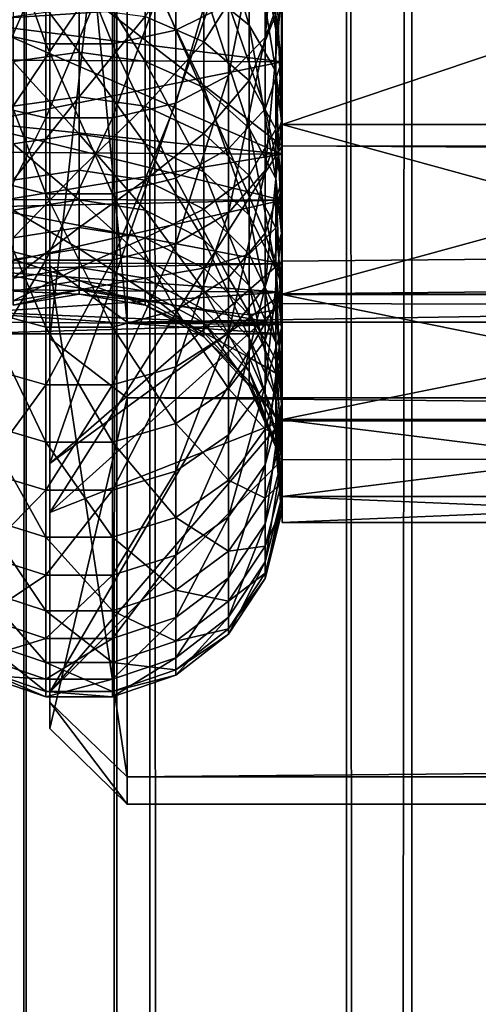
# Model space of a CAD drawing. Extents: x -261 to 79, y -1210 to 797.
# Drawn here: x -249 to -246, y 736 to 742 of the extents above; entities that cross this region are included whole.
import ezdxf

# ---------------------------------------------------------------- set-up
doc = ezdxf.new("R2010")
doc.units = 0
doc.header["$MEASUREMENT"] = 0

msp = doc.modelspace()

# ---------------------------------------------------------------- linework, layer by layer
for points in [[(-238.347549, -1199.740967, -14.186799), (-238.347549, 794.258911, -14.186799), (-254.652283, 794.258911, -22.610884)], [(-238.347549, -1199.740967, -14.186799), (-254.652283, 794.258911, -22.610884), (-254.652283, -1199.740967, -22.610884)], [(-254.148468, -1199.740967, -24.023748), (-254.148468, 794.258911, -24.023748), (-237.48671, 794.258911, -15.415194)], [(-254.148468, -1199.740967, -24.023748), (-237.48671, 794.258911, -15.415194), (-237.48671, -1199.740967, -15.415194)], [(-249.509445, -1199.740967, 16.231926), (-249.509445, 794.258911, 16.231926), (-248.980789, 794.258911, 16.486773)], [(-249.509445, -1199.740967, 16.231926), (-248.980789, 794.258911, 16.486773), (-248.980789, -1199.740967, 16.486773)], [(-248.183304, -1199.740967, 18.00429), (-248.183304, 794.258911, 18.00429), (-249.35524, 794.258911, 17.939281)], [(-248.183304, -1199.740967, 18.00429), (-249.35524, 794.258911, 17.939281), (-249.35524, -1199.740967, 17.939281)], [(-248.980789, -1199.740967, 16.486773), (-248.980789, 794.258911, 16.486773), (-248.394821, 794.258911, 16.519278)], [(-248.980789, -1199.740967, 16.486773), (-248.394821, 794.258911, 16.519278), (-248.394821, -1199.740967, 16.519278)], [(-248.394821, -1199.740967, 16.519278), (-248.394821, 794.258911, 16.519278), (-246.491302, 794.258911, 16.656944)], [(-248.394821, -1199.740967, 16.519278), (-246.491302, 794.258911, 16.656944), (-246.491302, -1199.740967, 16.656944)], [(-246.914291, -1199.740967, 18.096067), (-246.914291, 794.258911, 18.096067), (-248.183304, 794.258911, 18.00429)], [(-246.914291, -1199.740967, 18.096067), (-248.183304, 794.258911, 18.00429), (-248.183304, -1199.740967, 18.00429)], [(-245.79744, -1199.740967, 18.705551), (-245.79744, 794.258911, 18.705551), (-246.914291, 794.258911, 18.096067)], [(-245.79744, -1199.740967, 18.705551), (-246.914291, 794.258911, 18.096067), (-246.914291, -1199.740967, 18.096067)], [(-246.491302, -1199.740967, 16.656944), (-246.491302, 794.258911, 16.656944), (-244.816025, 794.258911, 17.571169)], [(-246.491302, -1199.740967, 16.656944), (-244.816025, 794.258911, 17.571169), (-244.816025, -1199.740967, 17.571169)], [(-248.829224, 743.007935, 46.967396), (-248.829224, 740.515198, 45.533386), (-248.829224, 745.336182, 48.655403)], [(-248.329193, 745.172729, 49.127934), (-248.829224, 745.336182, 48.655403), (-248.329193, 740.150879, 45.875832)], [(-248.329193, 740.150879, 45.875832), (-248.829224, 745.336182, 48.655403), (-248.829224, 740.515198, 45.533386)], [(-248.329193, 740.150879, 45.875832), (65.170792, 740.150879, 45.875832), (65.170792, 745.172729, 49.127934)], [(-248.329193, 740.150879, 45.875832), (65.170792, 745.172729, 49.127934), (-248.329193, 745.172729, 49.127934)], [(65.170792, 745.069885, 28.234394), (-247.329208, 743.338257, 29.255819), (65.170792, 741.090942, 31.54545)], [(-248.829224, 742.450134, 28.046988), (-248.829224, 744.674927, 26.22476), (-248.829224, 740.046204, 29.625353)], [(-248.329193, 744.483887, 25.762678), (-248.829224, 740.046204, 29.625353), (-248.829224, 744.674927, 26.22476)], [(-248.329193, 739.662354, 29.304964), (-248.829224, 740.046204, 29.625353), (-248.329193, 744.483887, 25.762678)], [(-248.329193, 744.483887, 25.762678), (65.170792, 744.483887, 25.762678), (65.170792, 739.662354, 29.304964)], [(-248.329193, 744.483887, 25.762678), (65.170792, 739.662354, 29.304964), (-248.329193, 739.662354, 29.304964)], [(-248.829224, 739.238098, 42.956745), (-248.829224, 743.007935, 46.967396), (-247.329208, 743.554199, 45.422066)], [(-247.329208, 743.554199, 45.422066), (-247.329208, 740.545166, 42.220825), (-248.829224, 739.238098, 42.956745)], [(65.170792, 743.489685, 45.48267), (-247.329208, 740.545166, 42.220825), (-247.329208, 743.554199, 45.422066)], [(65.170792, 740.17865, 41.503746), (-247.329208, 740.333862, 41.460606), (65.170792, 743.489685, 45.48267)], [(65.170792, 743.489685, 45.48267), (-247.329208, 740.333862, 41.460606), (-247.329208, 740.545166, 42.220825)], [(-247.329208, 741.289185, 31.710871), (-247.329208, 743.338257, 29.255819), (-248.829224, 742.450134, 28.046988)], [(65.170792, 741.090942, 31.54545), (-247.329208, 743.338257, 29.255819), (-247.329208, 741.289185, 31.710871)], [(-247.439545, 742.940918, 28.597231), (-247.333679, 743.186218, 28.935722), (-247.439545, 741.988403, 29.374254)], [(-247.333679, 743.186218, 28.935722), (-247.333679, 742.270691, 29.682573), (-247.439545, 741.988403, 29.374254)], [(-248.854828, 741.948486, 46.233643), (-248.854828, 743.012817, 47.008831), (-249.262695, 743.088684, 46.891125)], [(-249.262695, 742.037292, 46.125347), (-248.854828, 741.948486, 46.233643), (-249.262695, 743.088684, 46.891125)], [(-248.015717, 742.037292, 46.125347), (-248.015717, 743.088684, 46.891125), (-248.423584, 743.012817, 47.008831)], [(-248.015717, 742.037292, 46.125347), (-247.675415, 742.2052, 45.920494), (-248.015717, 743.088684, 46.891125)], [(-247.542526, 742.827637, 30.290802), (-247.834595, 743.04187, 30.524801), (-247.542526, 742.068848, 31.069702)], [(-247.834595, 743.04187, 30.524801), (-247.834595, 742.308411, 31.277752), (-247.542526, 742.068848, 31.069702)], [(-247.329208, 742.992554, 44.05061), (-249.329208, 742.843262, 43.908566), (-249.329208, 742.081604, 43.070175)], [(-247.329208, 742.992554, 44.05061), (-249.329208, 742.081604, 43.070175), (-247.329208, 741.831055, 42.742962)], [(-248.854828, 741.948486, 46.233643), (-248.423584, 741.948486, 46.233643), (-248.854828, 743.012817, 47.008831)], [(-248.423584, 741.948486, 46.233643), (-248.423584, 743.012817, 47.008831), (-248.854828, 743.012817, 47.008831)], [(-248.829224, 739.238098, 42.956745), (-248.829224, 740.515198, 45.533386), (-248.829224, 743.007935, 46.967396)], [(-248.423584, 741.948486, 46.233643), (-248.015717, 742.037292, 46.125347), (-248.423584, 743.012817, 47.008831)], [(-247.329208, 741.831055, 42.742962), (-247.329208, 741.427368, 44.1577), (-247.329208, 742.992554, 44.05061)], [(-247.329208, 742.992554, 44.05061), (-247.329208, 741.427368, 44.1577), (-247.329208, 742.775085, 45.446106)], [(-247.675415, 742.729065, 28.304913), (-247.439545, 742.940918, 28.597231), (-247.675415, 741.744568, 29.107992)], [(-247.439545, 742.940918, 28.597231), (-247.439545, 741.988403, 29.374254), (-247.675415, 741.744568, 29.107992)], [(-247.542526, 742.827637, 30.290802), (-247.542526, 742.068848, 31.069702), (-247.369293, 741.770691, 30.810738)], [(-247.369293, 742.560913, 29.999538), (-247.542526, 742.827637, 30.290802), (-247.369293, 741.770691, 30.810738)], [(-247.675415, 742.729065, 28.304913), (-247.675415, 741.744568, 29.107992), (-248.015717, 741.565735, 28.91264)], [(-248.015717, 742.573608, 28.090445), (-247.675415, 742.729065, 28.304913), (-248.015717, 741.565735, 28.91264)], [(-243.329208, 742.775085, 45.446106), (-247.329208, 742.775085, 45.446106), (-247.329208, 741.427368, 44.1577)], [(-243.329208, 742.775085, 45.446106), (-247.329208, 741.427368, 44.1577), (-243.329208, 741.427368, 44.1577)], [(-243.329208, 741.426636, 30.472574), (-247.329208, 741.426636, 30.472574), (-247.329208, 742.77417, 29.184013)], [(-243.329208, 741.426636, 30.472574), (-247.329208, 742.77417, 29.184013), (-243.329208, 742.77417, 29.184013)], [(-247.329208, 742.232483, 31.375925), (-247.329208, 742.77417, 29.184013), (-247.329208, 741.426636, 30.472574)], [(-247.333679, 741.829468, 44.518032), (-247.333679, 742.699036, 45.31797), (-247.439545, 742.434021, 45.641285)], [(-247.333679, 741.829468, 44.518032), (-247.369293, 742.138062, 44.218872), (-247.333679, 742.699036, 45.31797)], [(-247.834595, 741.961914, 42.927914), (-248.213852, 742.124634, 42.802769), (-247.834595, 742.649353, 43.723122)], [(-247.834595, 741.961914, 42.927914), (-247.834595, 742.649353, 43.723122), (-247.542526, 742.42157, 43.943974)], [(-249.262695, 742.573608, 28.090445), (-248.854828, 742.491455, 27.977068), (-249.262695, 741.565735, 28.91264)], [(-248.423584, 742.491455, 27.977068), (-248.015717, 742.573608, 28.090445), (-248.423584, 741.47113, 28.80937)], [(-248.015717, 742.573608, 28.090445), (-248.015717, 741.565735, 28.91264), (-248.423584, 741.47113, 28.80937)], [(-247.333679, 742.270691, 29.682573), (-247.369293, 742.560913, 29.999538), (-247.333679, 741.446228, 30.528921)], [(-247.369293, 742.560913, 29.999538), (-247.369293, 741.770691, 30.810738), (-247.333679, 741.446228, 30.528921)], [(-248.854828, 742.491455, 27.977068), (-248.854828, 741.47113, 28.80937), (-249.262695, 741.565735, 28.91264)], [(-248.639206, 742.516968, 31.458887), (-249.06456, 742.463379, 31.412342), (-248.639206, 741.893372, 32.265583)], [(-249.06456, 742.463379, 31.412342), (-249.06456, 741.834839, 32.225452), (-248.639206, 741.893372, 32.265583)], [(-248.423584, 742.491455, 27.977068), (-248.423584, 741.47113, 28.80937), (-248.854828, 741.47113, 28.80937)], [(-248.854828, 742.491455, 27.977068), (-248.423584, 742.491455, 27.977068), (-248.854828, 741.47113, 28.80937)], [(-248.639206, 742.516968, 31.458887), (-248.639206, 741.893372, 32.265583), (-248.213852, 741.834839, 32.225452)], [(-248.213852, 742.463379, 31.412342), (-248.639206, 742.516968, 31.458887), (-248.213852, 741.834839, 32.225452)], [(-247.834595, 742.308411, 31.277752), (-248.213852, 742.463379, 31.412342), (-247.834595, 741.665527, 32.109406)], [(-248.213852, 742.463379, 31.412342), (-248.213852, 741.834839, 32.225452), (-247.834595, 741.665527, 32.109406)], [(-248.829224, 742.450134, 28.046988), (-248.829224, 740.046204, 29.625353), (-248.829224, 738.923157, 32.272751)], [(-248.829224, 738.923157, 32.272751), (-247.329208, 741.289185, 31.710871), (-248.829224, 742.450134, 28.046988)], [(-247.542526, 741.710449, 43.121361), (-247.834595, 741.961914, 42.927914), (-247.542526, 742.42157, 43.943974)], [(-247.439545, 741.529358, 44.809029), (-247.439545, 742.434021, 45.641285), (-247.675415, 742.2052, 45.920494)], [(-247.542526, 741.710449, 43.121361), (-247.542526, 742.42157, 43.943974), (-247.369293, 742.138062, 44.218872)], [(-247.439545, 741.529358, 44.809029), (-247.333679, 741.829468, 44.518032), (-247.439545, 742.434021, 45.641285)], [(-247.834595, 742.308411, 31.277752), (-247.834595, 741.665527, 32.109406), (-247.542526, 741.40387, 31.930016)], [(-247.542526, 742.068848, 31.069702), (-247.834595, 742.308411, 31.277752), (-247.542526, 741.40387, 31.930016)], [(-249.329208, 742.240173, 31.382931), (-247.329208, 742.232483, 31.375925), (-249.329208, 742.101257, 31.534794)], [(-247.329208, 741.235535, 32.813011), (-249.329208, 742.101257, 31.534794), (-247.329208, 742.232483, 31.375925)], [(-247.333679, 742.270691, 29.682573), (-247.333679, 741.446228, 30.528921), (-247.439545, 741.130615, 30.254793)], [(-247.439545, 741.988403, 29.374254), (-247.333679, 742.270691, 29.682573), (-247.439545, 741.130615, 30.254793)], [(-247.329208, 742.232483, 31.375925), (-247.329208, 741.426636, 30.472574), (-247.329208, 741.235535, 32.813011)], [(-248.639206, 741.606323, 41.917164), (-249.06456, 741.545532, 41.953747), (-248.639206, 742.180847, 42.759491)], [(-249.06456, 741.545532, 41.953747), (-249.06456, 742.124634, 42.802769), (-248.639206, 742.180847, 42.759491)], [(-248.639206, 741.606323, 41.917164), (-248.639206, 742.180847, 42.759491), (-248.213852, 742.124634, 42.802769)], [(-247.675415, 741.270142, 45.060333), (-247.675415, 742.2052, 45.920494), (-248.015717, 742.037292, 46.125347)], [(-247.675415, 741.270142, 45.060333), (-247.439545, 741.529358, 44.809029), (-247.675415, 742.2052, 45.920494)], [(-247.329208, 741.235535, 32.813011), (-249.329208, 741.44519, 32.458199), (-249.329208, 742.101257, 31.534794)], [(-248.213852, 741.545532, 41.953747), (-248.639206, 741.606323, 41.917164), (-248.213852, 742.124634, 42.802769)], [(-248.213852, 741.545532, 41.953747), (-248.213852, 742.124634, 42.802769), (-247.834595, 741.961914, 42.927914)], [(-247.369293, 741.397461, 43.362148), (-247.542526, 741.710449, 43.121361), (-247.369293, 742.138062, 44.218872)], [(-247.369293, 741.397461, 43.362148), (-247.369293, 742.138062, 44.218872), (-247.333679, 741.829468, 44.518032)], [(-249.329208, 741.844238, 42.733654), (-247.329208, 741.831055, 42.742962), (-249.329208, 742.081604, 43.070175)], [(-249.262695, 741.080017, 45.244709), (-248.854828, 740.979492, 45.342178), (-249.262695, 742.037292, 46.125347)], [(-248.854828, 740.979492, 45.342178), (-248.854828, 741.948486, 46.233643), (-249.262695, 742.037292, 46.125347)], [(-248.015717, 741.080017, 45.244709), (-248.015717, 742.037292, 46.125347), (-248.423584, 741.948486, 46.233643)], [(-248.015717, 741.080017, 45.244709), (-247.675415, 741.270142, 45.060333), (-248.015717, 742.037292, 46.125347)], [(-247.369293, 741.770691, 30.810738), (-247.542526, 742.068848, 31.069702), (-247.369293, 741.078125, 31.706726)], [(-247.542526, 742.068848, 31.069702), (-247.542526, 741.40387, 31.930016), (-247.369293, 741.078125, 31.706726)], [(-247.834595, 741.369629, 42.059528), (-248.213852, 741.545532, 41.953747), (-247.834595, 741.961914, 42.927914)], [(-247.834595, 741.369629, 42.059528), (-247.834595, 741.961914, 42.927914), (-247.542526, 741.710449, 43.121361)], [(-247.675415, 741.744568, 29.107992), (-247.439545, 741.988403, 29.374254), (-247.675415, 740.858093, 30.018057)], [(-247.439545, 741.988403, 29.374254), (-247.439545, 741.130615, 30.254793), (-247.675415, 740.858093, 30.018057)], [(-248.639206, 741.893372, 32.265583), (-249.06456, 741.834839, 32.225452), (-248.639206, 741.365845, 33.138107)], [(-248.423584, 740.979492, 45.342178), (-248.423584, 741.948486, 46.233643), (-248.854828, 741.948486, 46.233643)], [(-248.854828, 740.979492, 45.342178), (-248.423584, 740.979492, 45.342178), (-248.854828, 741.948486, 46.233643)], [(-248.213852, 741.834839, 32.225452), (-248.639206, 741.893372, 32.265583), (-248.213852, 741.303101, 33.104908)], [(-248.639206, 741.893372, 32.265583), (-248.639206, 741.365845, 33.138107), (-248.213852, 741.303101, 33.104908)], [(-248.423584, 740.979492, 45.342178), (-248.015717, 741.080017, 45.244709), (-248.423584, 741.948486, 46.233643)], [(-249.329208, 741.428711, 42.144539), (-247.329208, 741.831055, 42.742962), (-249.329208, 741.844238, 42.733654)], [(-249.329208, 741.428711, 42.144539), (-247.329208, 740.937927, 41.239124), (-247.329208, 741.831055, 42.742962)], [(-249.06456, 741.834839, 32.225452), (-249.06456, 741.303101, 33.104908), (-248.639206, 741.365845, 33.138107)], [(-248.213852, 741.834839, 32.225452), (-248.213852, 741.303101, 33.104908), (-247.834595, 741.121704, 33.008915)], [(-247.834595, 741.665527, 32.109406), (-248.213852, 741.834839, 32.225452), (-247.834595, 741.121704, 33.008915)], [(-247.333679, 741.056824, 43.624184), (-247.333679, 741.829468, 44.518032), (-247.439545, 741.529358, 44.809029)], [(-247.333679, 741.056824, 43.624184), (-247.369293, 741.397461, 43.362148), (-247.333679, 741.829468, 44.518032)], [(-247.329208, 740.937927, 41.239124), (-247.329208, 739.522278, 40.969543), (-247.329208, 741.831055, 42.742962)], [(-247.329208, 741.831055, 42.742962), (-247.329208, 739.522278, 40.969543), (-247.329208, 740.33136, 42.649353)], [(-247.329208, 741.831055, 42.742962), (-247.329208, 740.33136, 42.649353), (-247.329208, 741.427368, 44.1577)], [(-247.369293, 741.770691, 30.810738), (-247.369293, 741.078125, 31.706726), (-247.333679, 740.723633, 31.463734)], [(-247.333679, 741.446228, 30.528921), (-247.369293, 741.770691, 30.810738), (-247.333679, 740.723633, 31.463734)], [(-248.015717, 741.565735, 28.91264), (-247.675415, 741.744568, 29.107992), (-248.015717, 740.658081, 29.844368)], [(-247.675415, 741.744568, 29.107992), (-247.675415, 740.858093, 30.018057), (-248.015717, 740.658081, 29.844368)], [(-247.542526, 741.097778, 42.223049), (-247.834595, 741.369629, 42.059528), (-247.542526, 741.710449, 43.121361)], [(-247.542526, 741.097778, 42.223049), (-247.542526, 741.710449, 43.121361), (-247.369293, 741.397461, 43.362148)], [(-247.542526, 741.40387, 31.930016), (-247.834595, 741.665527, 32.109406), (-247.542526, 740.841248, 32.860527)], [(-247.834595, 741.665527, 32.109406), (-247.834595, 741.121704, 33.008915), (-247.542526, 740.841248, 32.860527)], [(-248.639206, 741.131592, 41.014832), (-249.06456, 741.067017, 41.044243), (-248.639206, 741.606323, 41.917164)], [(-249.06456, 741.067017, 41.044243), (-249.06456, 741.545532, 41.953747), (-248.639206, 741.606323, 41.917164)], [(-248.639206, 741.131592, 41.014832), (-248.639206, 741.606323, 41.917164), (-248.213852, 741.545532, 41.953747)], [(-249.262695, 741.565735, 28.91264), (-248.854828, 741.47113, 28.80937), (-249.262695, 740.658081, 29.844368)], [(-248.213852, 741.067017, 41.044243), (-248.639206, 741.131592, 41.014832), (-248.213852, 741.545532, 41.953747)], [(-248.015717, 741.565735, 28.91264), (-248.015717, 740.658081, 29.844368), (-248.423584, 740.552368, 29.752548)], [(-248.423584, 741.47113, 28.80937), (-248.015717, 741.565735, 28.91264), (-248.423584, 740.552368, 29.752548)], [(-248.213852, 741.067017, 41.044243), (-248.213852, 741.545532, 41.953747), (-247.834595, 741.369629, 42.059528)], [(-247.439545, 740.725464, 43.879074), (-247.439545, 741.529358, 44.809029), (-247.675415, 741.270142, 45.060333)], [(-247.439545, 740.725464, 43.879074), (-247.333679, 741.056824, 43.624184), (-247.439545, 741.529358, 44.809029)], [(-248.854828, 741.47113, 28.80937), (-248.854828, 740.552368, 29.752548), (-249.262695, 740.658081, 29.844368)], [(-248.854828, 741.47113, 28.80937), (-248.423584, 741.47113, 28.80937), (-248.854828, 740.552368, 29.752548)], [(-248.423584, 741.47113, 28.80937), (-248.423584, 740.552368, 29.752548), (-248.854828, 740.552368, 29.752548)], [(-247.439545, 741.130615, 30.254793), (-247.333679, 741.446228, 30.528921), (-247.439545, 740.378845, 31.227367)], [(-247.333679, 741.446228, 30.528921), (-247.333679, 740.723633, 31.463734), (-247.439545, 740.378845, 31.227367)], [(-249.329208, 741.249756, 32.820675), (-249.329208, 741.44519, 32.458199), (-247.329208, 741.235535, 32.813011)], [(-249.329208, 740.943054, 41.236404), (-247.329208, 740.937927, 41.239124), (-249.329208, 741.428711, 42.144539)], [(-247.542526, 741.40387, 31.930016), (-247.542526, 740.841248, 32.860527), (-247.369293, 740.492188, 32.675823)], [(-247.369293, 741.078125, 31.706726), (-247.542526, 741.40387, 31.930016), (-247.369293, 740.492188, 32.675823)], [(-247.369293, 740.759338, 42.426586), (-247.542526, 741.097778, 42.223049), (-247.369293, 741.397461, 43.362148)], [(-247.369293, 740.759338, 42.426586), (-247.369293, 741.397461, 43.362148), (-247.333679, 741.056824, 43.624184)], [(-243.329208, 741.427368, 44.1577), (-247.329208, 741.427368, 44.1577), (-247.329208, 740.33136, 42.649353)], [(-243.329208, 741.427368, 44.1577), (-247.329208, 740.33136, 42.649353), (-243.329208, 740.33136, 42.649353)], [(-243.329208, 740.33075, 31.981047), (-247.329208, 740.33075, 31.981047), (-247.329208, 741.426636, 30.472574)], [(-243.329208, 740.33075, 31.981047), (-247.329208, 741.426636, 30.472574), (-243.329208, 741.426636, 30.472574)], [(-247.329208, 741.235535, 32.813011), (-247.329208, 741.426636, 30.472574), (-247.329208, 740.33075, 31.981047)], [(-248.639206, 741.365845, 33.138107), (-249.06456, 741.303101, 33.104908), (-248.639206, 740.941223, 34.065075)], [(-248.639206, 741.365845, 33.138107), (-248.639206, 740.941223, 34.065075), (-248.213852, 740.875061, 34.039246)], [(-248.213852, 741.303101, 33.104908), (-248.639206, 741.365845, 33.138107), (-248.213852, 740.875061, 34.039246)], [(-247.834595, 740.880188, 41.129288), (-248.213852, 741.067017, 41.044243), (-247.834595, 741.369629, 42.059528)], [(-247.834595, 740.880188, 41.129288), (-247.834595, 741.369629, 42.059528), (-247.542526, 741.097778, 42.223049)], [(-249.06456, 741.303101, 33.104908), (-249.06456, 740.875061, 34.039246), (-248.639206, 740.941223, 34.065075)], [(-248.829224, 738.923157, 32.272751), (-247.329208, 740.271301, 32.930397), (-247.329208, 741.289185, 31.710871)], [(-247.834595, 741.121704, 33.008915), (-248.213852, 741.303101, 33.104908), (-247.834595, 740.683899, 33.964558)], [(-248.213852, 741.303101, 33.104908), (-248.213852, 740.875061, 34.039246), (-247.834595, 740.683899, 33.964558)], [(-247.675415, 740.439331, 44.099194), (-247.675415, 741.270142, 45.060333), (-248.015717, 741.080017, 45.244709)], [(-247.675415, 740.439331, 44.099194), (-247.439545, 740.725464, 43.879074), (-247.675415, 741.270142, 45.060333)], [(65.170792, 741.090942, 31.54545), (-247.329208, 741.289185, 31.710871), (65.170792, 739.300659, 36.40237)], [(65.170792, 739.300659, 36.40237), (-247.329208, 741.289185, 31.710871), (-247.329208, 740.271301, 32.930397)], [(-249.329208, 741.249756, 32.820675), (-247.329208, 741.235535, 32.813011), (-249.329208, 740.907593, 33.455227)], [(-249.329208, 740.907593, 33.455227), (-247.329208, 741.235535, 32.813011), (-247.329208, 740.528564, 34.4128)], [(-247.329208, 741.235535, 32.813011), (-247.329208, 740.33075, 31.981047), (-247.329208, 740.528564, 34.4128)], [(-249.06456, 740.695251, 40.086121), (-249.06456, 741.067017, 41.044243), (-248.639206, 741.131592, 41.014832)], [(-248.639206, 740.762756, 40.064266), (-249.06456, 740.695251, 40.086121), (-248.639206, 741.131592, 41.014832)], [(-248.639206, 740.762756, 40.064266), (-248.639206, 741.131592, 41.014832), (-248.213852, 741.067017, 41.044243)], [(-247.439545, 741.130615, 30.254793), (-247.439545, 740.378845, 31.227367), (-247.675415, 740.081055, 31.023245)], [(-247.675415, 740.858093, 30.018057), (-247.439545, 741.130615, 30.254793), (-247.675415, 740.081055, 31.023245)], [(-248.854828, 740.118347, 44.346066), (-248.854828, 740.979492, 45.342178), (-249.262695, 741.080017, 45.244709)], [(-249.262695, 740.22937, 44.260689), (-248.854828, 740.118347, 44.346066), (-249.262695, 741.080017, 45.244709)], [(-248.213852, 740.695251, 40.086121), (-248.639206, 740.762756, 40.064266), (-248.213852, 741.067017, 41.044243)], [(-248.015717, 740.22937, 44.260689), (-248.015717, 741.080017, 45.244709), (-248.423584, 740.979492, 45.342178)], [(-248.213852, 740.695251, 40.086121), (-248.213852, 741.067017, 41.044243), (-247.834595, 740.880188, 41.129288)], [(-248.015717, 740.22937, 44.260689), (-247.675415, 740.439331, 44.099194), (-248.015717, 741.080017, 45.244709)], [(-247.834595, 741.121704, 33.008915), (-247.834595, 740.683899, 33.964558), (-247.542526, 740.388367, 33.849102)], [(-247.542526, 740.841248, 32.860527), (-247.834595, 741.121704, 33.008915), (-247.542526, 740.388367, 33.849102)], [(-247.542526, 740.591431, 41.26075), (-247.834595, 740.880188, 41.129288), (-247.542526, 741.097778, 42.223049)], [(-247.542526, 740.591431, 41.26075), (-247.542526, 741.097778, 42.223049), (-247.369293, 740.759338, 42.426586)], [(-247.333679, 740.723633, 31.463734), (-247.369293, 741.078125, 31.706726), (-247.333679, 740.112305, 32.474819)], [(-247.369293, 741.078125, 31.706726), (-247.369293, 740.492188, 32.675823), (-247.333679, 740.112305, 32.474819)], [(-247.333679, 740.391052, 42.648083), (-247.333679, 741.056824, 43.624184), (-247.439545, 740.725464, 43.879074)], [(-247.333679, 740.391052, 42.648083), (-247.369293, 740.759338, 42.426586), (-247.333679, 741.056824, 43.624184)], [(-249.329208, 740.943054, 41.236404), (-249.329208, 740.894531, 41.145687), (-247.329208, 740.937927, 41.239124)], [(-247.329208, 740.937927, 41.239124), (-249.329208, 740.894531, 41.145687), (-249.329208, 740.487122, 40.08876)], [(-247.329208, 740.937927, 41.239124), (-249.329208, 740.487122, 40.08876), (-247.329208, 740.345642, 39.593449)], [(-248.639206, 740.941223, 34.065075), (-249.06456, 740.875061, 34.039246), (-248.639206, 740.625, 35.034409)], [(-248.854828, 740.118347, 44.346066), (-248.423584, 740.118347, 44.346066), (-248.854828, 740.979492, 45.342178)], [(-248.423584, 740.118347, 44.346066), (-248.423584, 740.979492, 45.342178), (-248.854828, 740.979492, 45.342178)], [(-248.213852, 740.875061, 34.039246), (-248.639206, 740.941223, 34.065075), (-248.213852, 740.556335, 35.016285)], [(-248.639206, 740.941223, 34.065075), (-248.639206, 740.625, 35.034409), (-248.213852, 740.556335, 35.016285)], [(-248.423584, 740.118347, 44.346066), (-248.015717, 740.22937, 44.260689), (-248.423584, 740.979492, 45.342178)], [(-247.329208, 740.345642, 39.593449), (-247.329208, 739.026184, 39.172264), (-247.329208, 740.937927, 41.239124)], [(-247.329208, 740.937927, 41.239124), (-247.329208, 739.026184, 39.172264), (-247.329208, 739.522278, 40.969543)], [(-249.329208, 740.907593, 33.455227), (-247.329208, 740.528564, 34.4128), (-249.329208, 740.533936, 34.41489)], [(-249.06456, 740.875061, 34.039246), (-249.06456, 740.556335, 35.016285), (-248.639206, 740.625, 35.034409)], [(-247.834595, 740.5, 40.149315), (-248.213852, 740.695251, 40.086121), (-247.834595, 740.880188, 41.129288)], [(-248.213852, 740.875061, 34.039246), (-248.213852, 740.556335, 35.016285), (-247.834595, 740.35791, 34.963875)], [(-247.834595, 740.683899, 33.964558), (-248.213852, 740.875061, 34.039246), (-247.834595, 740.35791, 34.963875)], [(-247.834595, 740.5, 40.149315), (-247.834595, 740.880188, 41.129288), (-247.542526, 740.591431, 41.26075)], [(-248.015717, 740.658081, 29.844368), (-247.675415, 740.858093, 30.018057), (-248.015717, 739.86261, 30.873484)], [(-247.675415, 740.858093, 30.018057), (-247.675415, 740.081055, 31.023245), (-248.015717, 739.86261, 30.873484)], [(-247.369293, 740.492188, 32.675823), (-247.542526, 740.841248, 32.860527), (-247.369293, 740.020569, 33.705395)], [(-247.542526, 740.841248, 32.860527), (-247.542526, 740.388367, 33.849102), (-247.369293, 740.020569, 33.705395)], [(-248.639206, 740.504761, 39.077854), (-249.06456, 740.43512, 39.091869), (-248.639206, 740.762756, 40.064266)], [(-249.06456, 740.43512, 39.091869), (-249.06456, 740.695251, 40.086121), (-248.639206, 740.762756, 40.064266)], [(-248.639206, 740.504761, 39.077854), (-248.639206, 740.762756, 40.064266), (-248.213852, 740.695251, 40.086121)], [(-247.369293, 740.231995, 41.424381), (-247.542526, 740.591431, 41.26075), (-247.369293, 740.759338, 42.426586)], [(-247.369293, 740.231995, 41.424381), (-247.369293, 740.759338, 42.426586), (-247.333679, 740.391052, 42.648083)], [(-248.213852, 740.43512, 39.091869), (-248.639206, 740.504761, 39.077854), (-248.213852, 740.695251, 40.086121)], [(-248.213852, 740.43512, 39.091869), (-248.213852, 740.695251, 40.086121), (-247.834595, 740.5, 40.149315)], [(-247.542526, 740.388367, 33.849102), (-247.834595, 740.683899, 33.964558), (-247.542526, 740.051147, 34.882858)], [(-247.834595, 740.683899, 33.964558), (-247.834595, 740.35791, 34.963875), (-247.542526, 740.051147, 34.882858)], [(-247.439545, 740.032776, 42.863541), (-247.439545, 740.725464, 43.879074), (-247.675415, 740.439331, 44.099194)], [(-247.439545, 740.032776, 42.863541), (-247.333679, 740.391052, 42.648083), (-247.439545, 740.725464, 43.879074)], [(-247.333679, 740.723633, 31.463734), (-247.333679, 740.112305, 32.474819), (-247.439545, 739.742859, 32.279301)], [(-247.439545, 740.378845, 31.227367), (-247.333679, 740.723633, 31.463734), (-247.439545, 739.742859, 32.279301)], [(-249.262695, 740.658081, 29.844368), (-248.854828, 740.552368, 29.752548), (-249.262695, 739.86261, 30.873484)], [(-248.639206, 740.625, 35.034409), (-249.06456, 740.556335, 35.016285), (-248.639206, 740.421326, 36.03347)], [(-248.639206, 740.625, 35.034409), (-248.639206, 740.421326, 36.03347), (-248.213852, 740.351074, 36.023285)], [(-248.213852, 740.556335, 35.016285), (-248.639206, 740.625, 35.034409), (-248.213852, 740.351074, 36.023285)], [(-248.423584, 740.552368, 29.752548), (-248.015717, 740.658081, 29.844368), (-248.423584, 739.747131, 30.794313)], [(-248.015717, 740.658081, 29.844368), (-248.015717, 739.86261, 30.873484), (-248.423584, 739.747131, 30.794313)], [(-249.06456, 740.556335, 35.016285), (-249.06456, 740.351074, 36.023285), (-248.639206, 740.421326, 36.03347)], [(-247.834595, 740.35791, 34.963875), (-248.213852, 740.556335, 35.016285), (-247.834595, 740.147949, 35.993839)], [(-248.213852, 740.556335, 35.016285), (-248.213852, 740.351074, 36.023285), (-247.834595, 740.147949, 35.993839)], [(-247.542526, 740.19812, 40.247005), (-247.834595, 740.5, 40.149315), (-247.542526, 740.591431, 41.26075)], [(-247.542526, 740.19812, 40.247005), (-247.542526, 740.591431, 41.26075), (-247.369293, 740.231995, 41.424381)], [(-249.329208, 740.533936, 34.41489), (-247.329208, 740.528564, 34.4128), (-249.329208, 740.496643, 34.510757)], [(-247.329208, 740.137146, 36.11747), (-249.329208, 740.496643, 34.510757), (-247.329208, 740.528564, 34.4128)], [(-247.329208, 740.137146, 36.11747), (-249.329208, 740.218506, 35.608795), (-249.329208, 740.496643, 34.510757)], [(-248.854828, 740.552368, 29.752548), (-248.854828, 739.747131, 30.794313), (-249.262695, 739.86261, 30.873484)], [(-249.06456, 740.2901, 38.074448), (-249.06456, 740.43512, 39.091869), (-248.639206, 740.504761, 39.077854)], [(-248.639206, 740.360779, 38.068459), (-249.06456, 740.2901, 38.074448), (-248.639206, 740.504761, 39.077854)], [(-248.423584, 740.552368, 29.752548), (-248.423584, 739.747131, 30.794313), (-248.854828, 739.747131, 30.794313)], [(-248.854828, 740.552368, 29.752548), (-248.423584, 740.552368, 29.752548), (-248.854828, 739.747131, 30.794313)], [(-248.829224, 739.238098, 42.956745), (-247.329208, 740.545166, 42.220825), (-247.329208, 740.333862, 41.460606)], [(-248.829224, 739.238098, 42.956745), (-248.829224, 737.697327, 40.528561), (-248.829224, 740.515198, 45.533386)], [(-248.329193, 740.150879, 45.875832), (-248.829224, 740.515198, 45.533386), (-248.329193, 737.215576, 40.662476)], [(-248.329193, 737.215576, 40.662476), (-248.829224, 740.515198, 45.533386), (-248.829224, 737.697327, 40.528561)], [(-248.639206, 740.360779, 38.068459), (-248.639206, 740.504761, 39.077854), (-248.213852, 740.43512, 39.091869)], [(-247.834595, 740.233948, 39.132393), (-248.213852, 740.43512, 39.091869), (-247.834595, 740.5, 40.149315)], [(-247.834595, 740.233948, 39.132393), (-247.834595, 740.5, 40.149315), (-247.542526, 740.19812, 40.247005)], [(-247.329208, 740.528564, 34.4128), (-247.329208, 740.33075, 31.981047), (-247.329208, 739.521912, 33.660946)], [(-247.329208, 740.528564, 34.4128), (-247.329208, 739.521912, 33.660946), (-247.329208, 740.137146, 36.11747)], [(-249.329208, 740.487122, 40.08876), (-249.329208, 740.362427, 39.589256), (-247.329208, 740.345642, 39.593449)], [(-248.213852, 740.2901, 38.074448), (-248.639206, 740.360779, 38.068459), (-248.213852, 740.43512, 39.091869)], [(-248.213852, 740.2901, 38.074448), (-248.213852, 740.43512, 39.091869), (-247.834595, 740.233948, 39.132393)], [(-247.675415, 739.723389, 43.049606), (-247.675415, 740.439331, 44.099194), (-248.015717, 740.22937, 44.260689)], [(-247.675415, 739.723389, 43.049606), (-247.439545, 740.032776, 42.863541), (-247.675415, 740.439331, 44.099194)], [(-247.369293, 740.492188, 32.675823), (-247.369293, 740.020569, 33.705395), (-247.333679, 739.620239, 33.549004)], [(-247.333679, 740.112305, 32.474819), (-247.369293, 740.492188, 32.675823), (-247.333679, 739.620239, 33.549004)], [(-248.639206, 740.421326, 36.03347), (-249.06456, 740.351074, 36.023285), (-248.639206, 740.332886, 37.049232)], [(-248.213852, 740.351074, 36.023285), (-248.639206, 740.421326, 36.03347), (-248.213852, 740.261963, 37.047123)], [(-248.639206, 740.421326, 36.03347), (-248.639206, 740.332886, 37.049232), (-248.213852, 740.261963, 37.047123)], [(-247.675415, 740.081055, 31.023245), (-247.439545, 740.378845, 31.227367), (-247.675415, 739.423706, 32.110451)], [(-247.439545, 740.378845, 31.227367), (-247.439545, 739.742859, 32.279301), (-247.675415, 739.423706, 32.110451)], [(-247.542526, 740.388367, 33.849102), (-247.542526, 740.051147, 34.882858), (-247.369293, 739.669312, 34.782017)], [(-247.369293, 740.020569, 33.705395), (-247.542526, 740.388367, 33.849102), (-247.369293, 739.669312, 34.782017)], [(-247.333679, 739.840881, 41.602455), (-247.333679, 740.391052, 42.648083), (-247.439545, 740.032776, 42.863541)], [(-247.333679, 739.840881, 41.602455), (-247.369293, 740.231995, 41.424381), (-247.333679, 740.391052, 42.648083)], [(-247.329208, 740.345642, 39.593449), (-249.329208, 740.362427, 39.589256), (-249.329208, 740.212708, 38.98978)], [(-247.329208, 740.345642, 39.593449), (-249.329208, 740.212708, 38.98978), (-247.329208, 740.075439, 37.86541)], [(-248.639206, 740.332886, 37.049232), (-249.06456, 740.261963, 37.047123), (-248.639206, 740.360779, 38.068459)], [(-249.06456, 740.261963, 37.047123), (-249.06456, 740.2901, 38.074448), (-248.639206, 740.360779, 38.068459)], [(-249.06456, 740.351074, 36.023285), (-249.06456, 740.261963, 37.047123), (-248.639206, 740.332886, 37.049232)], [(-248.829224, 739.238098, 42.956745), (-247.329208, 740.333862, 41.460606), (-248.829224, 737.763916, 37.653564)], [(-247.329208, 740.333862, 41.460606), (-247.329208, 739.263306, 37.609364), (-248.829224, 737.763916, 37.653564)], [(-248.639206, 740.332886, 37.049232), (-248.639206, 740.360779, 38.068459), (-248.213852, 740.2901, 38.074448)], [(-248.213852, 740.261963, 37.047123), (-248.639206, 740.332886, 37.049232), (-248.213852, 740.2901, 38.074448)], [(-248.213852, 740.351074, 36.023285), (-248.213852, 740.261963, 37.047123), (-247.834595, 740.056763, 37.041023)], [(-247.834595, 740.147949, 35.993839), (-248.213852, 740.351074, 36.023285), (-247.834595, 740.056763, 37.041023)], [(-247.834595, 740.35791, 34.963875), (-247.834595, 740.147949, 35.993839), (-247.542526, 739.833984, 35.948318)], [(-247.542526, 740.051147, 34.882858), (-247.834595, 740.35791, 34.963875), (-247.542526, 739.833984, 35.948318)], [(-247.329208, 740.075439, 37.86541), (-247.329208, 738.858948, 37.315285), (-247.329208, 740.345642, 39.593449)], [(-247.329208, 740.345642, 39.593449), (-247.329208, 738.858948, 37.315285), (-247.329208, 739.026184, 39.172264)], [(65.170792, 740.17865, 41.503746), (-247.329208, 739.263306, 37.609364), (-247.329208, 740.333862, 41.460606)], [(-243.329208, 740.33136, 42.649353), (-247.329208, 740.33136, 42.649353), (-247.329208, 739.522278, 40.969543)], [(-243.329208, 740.33136, 42.649353), (-247.329208, 739.522278, 40.969543), (-243.329208, 739.522278, 40.969543)], [(-243.329208, 739.521912, 33.660946), (-247.329208, 739.521912, 33.660946), (-247.329208, 740.33075, 31.981047)], [(-243.329208, 739.521912, 33.660946), (-247.329208, 740.33075, 31.981047), (-243.329208, 740.33075, 31.981047)], [(-247.329208, 739.513428, 36.448212), (-247.329208, 740.271301, 32.930397), (-248.829224, 738.923157, 32.272751)], [(-248.213852, 740.261963, 37.047123), (-248.213852, 740.2901, 38.074448), (-247.834595, 740.085571, 38.091774)], [(-247.834595, 740.085571, 38.091774), (-248.213852, 740.2901, 38.074448), (-247.834595, 740.233948, 39.132393)], [(-247.834595, 740.056763, 37.041023), (-248.213852, 740.261963, 37.047123), (-247.834595, 740.085571, 38.091774)], [(65.170792, 739.300659, 36.40237), (-247.329208, 740.271301, 32.930397), (-247.329208, 739.513428, 36.448212)], [(-249.329208, 740.154358, 36.119625), (-249.329208, 740.218506, 35.608795), (-247.329208, 740.137146, 36.11747)], [(-249.329208, 740.075439, 37.86541), (-247.329208, 740.075439, 37.86541), (-249.329208, 740.212708, 38.98978)], [(-249.262695, 739.49646, 43.186119), (-248.854828, 739.376465, 43.258286), (-249.262695, 740.22937, 44.260689)], [(-248.854828, 739.376465, 43.258286), (-248.854828, 740.118347, 44.346066), (-249.262695, 740.22937, 44.260689)], [(-248.015717, 739.49646, 43.186119), (-248.015717, 740.22937, 44.260689), (-248.423584, 740.118347, 44.346066)], [(-248.015717, 739.49646, 43.186119), (-247.675415, 739.723389, 43.049606), (-248.015717, 740.22937, 44.260689)], [(-247.834595, 740.085571, 38.091774), (-247.834595, 740.233948, 39.132393), (-247.542526, 739.922913, 39.195034)], [(-247.542526, 739.922913, 39.195034), (-247.834595, 740.233948, 39.132393), (-247.542526, 740.19812, 40.247005)], [(-247.369293, 739.822388, 40.368603), (-247.542526, 740.19812, 40.247005), (-247.369293, 740.231995, 41.424381)], [(-247.542526, 739.922913, 39.195034), (-247.542526, 740.19812, 40.247005), (-247.369293, 739.822388, 40.368603)], [(-247.369293, 739.822388, 40.368603), (-247.369293, 740.231995, 41.424381), (-247.333679, 739.840881, 41.602455)], [(65.170792, 740.17865, 41.503746), (65.170792, 739.300659, 36.40237), (-247.329208, 739.513428, 36.448212)], [(-247.329208, 739.513428, 36.448212), (-247.329208, 739.263306, 37.609364), (65.170792, 740.17865, 41.503746)], [(-249.329208, 740.154358, 36.119625), (-247.329208, 740.137146, 36.11747), (-249.329208, 740.077393, 36.732693)], [(-249.329208, 740.077393, 36.732693), (-247.329208, 740.137146, 36.11747), (-247.329208, 740.075439, 37.86541)], [(-248.423584, 739.376465, 43.258286), (-248.423584, 740.118347, 44.346066), (-248.854828, 740.118347, 44.346066)], [(-248.854828, 739.376465, 43.258286), (-248.423584, 739.376465, 43.258286), (-248.854828, 740.118347, 44.346066)], [(-248.423584, 739.376465, 43.258286), (-248.015717, 739.49646, 43.186119), (-248.423584, 740.118347, 44.346066)], [(-248.329193, 737.215576, 40.662476), (65.170792, 737.215576, 40.662476), (65.170792, 740.150879, 45.875832)], [(-248.329193, 737.215576, 40.662476), (65.170792, 740.150879, 45.875832), (-248.329193, 740.150879, 45.875832)], [(-247.542526, 739.833984, 35.948318), (-247.834595, 740.147949, 35.993839), (-247.542526, 739.739624, 37.03159)], [(-247.834595, 740.147949, 35.993839), (-247.834595, 740.056763, 37.041023), (-247.542526, 739.739624, 37.03159)], [(-247.439545, 739.742859, 32.279301), (-247.333679, 740.112305, 32.474819), (-247.439545, 739.230896, 33.396877)], [(-247.333679, 740.112305, 32.474819), (-247.333679, 739.620239, 33.549004), (-247.439545, 739.230896, 33.396877)], [(-247.329208, 740.137146, 36.11747), (-247.329208, 739.521912, 33.660946), (-247.329208, 739.02594, 35.458282)], [(-247.329208, 740.137146, 36.11747), (-247.329208, 739.02594, 35.458282), (-247.329208, 740.075439, 37.86541)], [(-249.329208, 740.077393, 36.732693), (-247.329208, 740.075439, 37.86541), (-249.329208, 740.075439, 37.86541)], [(-247.675415, 740.081055, 31.023245), (-247.675415, 739.423706, 32.110451), (-248.015717, 739.189636, 31.98657)], [(-248.015717, 739.86261, 30.873484), (-247.675415, 740.081055, 31.023245), (-248.015717, 739.189636, 31.98657)], [(-247.834595, 740.056763, 37.041023), (-247.834595, 740.085571, 38.091774), (-247.542526, 739.769409, 38.118553)], [(-247.542526, 739.769409, 38.118553), (-247.834595, 740.085571, 38.091774), (-247.542526, 739.922913, 39.195034)], [(-247.542526, 739.739624, 37.03159), (-247.834595, 740.056763, 37.041023), (-247.542526, 739.769409, 38.118553)], [(-247.369293, 739.669312, 34.782017), (-247.542526, 740.051147, 34.882858), (-247.369293, 739.443115, 35.891659)], [(-247.542526, 740.051147, 34.882858), (-247.542526, 739.833984, 35.948318), (-247.369293, 739.443115, 35.891659)], [(-247.329208, 740.075439, 37.86541), (-247.329208, 739.02594, 35.458282), (-247.329208, 738.858948, 37.315285)], [(-248.829224, 738.923157, 32.272751), (-248.829224, 740.046204, 29.625353), (-248.829224, 737.528076, 34.787479)], [(-248.329193, 739.662354, 29.304964), (-248.829224, 737.528076, 34.787479), (-248.829224, 740.046204, 29.625353)], [(-247.439545, 739.460388, 41.775669), (-247.439545, 740.032776, 42.863541), (-247.675415, 739.723389, 43.049606)], [(-247.439545, 739.460388, 41.775669), (-247.333679, 739.840881, 41.602455), (-247.439545, 740.032776, 42.863541)], [(-247.333679, 739.620239, 33.549004), (-247.369293, 740.020569, 33.705395), (-247.333679, 739.253845, 34.672276)], [(-247.369293, 740.020569, 33.705395), (-247.369293, 739.669312, 34.782017), (-247.333679, 739.253845, 34.672276)], [(-247.542526, 739.769409, 38.118553), (-247.542526, 739.922913, 39.195034), (-247.369293, 739.535767, 39.27301)], [(-247.369293, 739.535767, 39.27301), (-247.542526, 739.922913, 39.195034), (-247.369293, 739.822388, 40.368603)], [(-249.262695, 739.86261, 30.873484), (-248.854828, 739.747131, 30.794313), (-249.262695, 739.189636, 31.98657)], [(-248.423584, 739.747131, 30.794313), (-248.015717, 739.86261, 30.873484), (-248.423584, 739.065857, 31.921082)], [(-248.015717, 739.86261, 30.873484), (-248.015717, 739.189636, 31.98657), (-248.423584, 739.065857, 31.921082)], [(-247.542526, 739.833984, 35.948318), (-247.542526, 739.739624, 37.03159), (-247.369293, 739.34491, 37.019852)], [(-247.369293, 739.443115, 35.891659), (-247.542526, 739.833984, 35.948318), (-247.369293, 739.34491, 37.019852)], [(-247.333679, 739.413513, 40.500927), (-247.333679, 739.840881, 41.602455), (-247.439545, 739.460388, 41.775669)], [(-247.333679, 739.413513, 40.500927), (-247.369293, 739.822388, 40.368603), (-247.333679, 739.840881, 41.602455)], [(-247.369293, 739.535767, 39.27301), (-247.369293, 739.822388, 40.368603), (-247.333679, 739.413513, 40.500927)], [(-248.854828, 739.747131, 30.794313), (-248.854828, 739.065857, 31.921082), (-249.262695, 739.189636, 31.98657)], [(-248.854828, 739.747131, 30.794313), (-248.423584, 739.747131, 30.794313), (-248.854828, 739.065857, 31.921082)], [(-248.423584, 739.747131, 30.794313), (-248.423584, 739.065857, 31.921082), (-248.854828, 739.065857, 31.921082)], [(-247.439545, 739.742859, 32.279301), (-247.439545, 739.230896, 33.396877), (-247.675415, 738.894592, 33.265503)], [(-247.675415, 739.423706, 32.110451), (-247.439545, 739.742859, 32.279301), (-247.675415, 738.894592, 33.265503)], [(-247.542526, 739.739624, 37.03159), (-247.542526, 739.769409, 38.118553), (-247.369293, 739.375916, 38.151886)], [(-247.369293, 739.375916, 38.151886), (-247.542526, 739.769409, 38.118553), (-247.369293, 739.535767, 39.27301)], [(-247.369293, 739.34491, 37.019852), (-247.542526, 739.739624, 37.03159), (-247.369293, 739.375916, 38.151886)], [(-247.675415, 739.131836, 41.925259), (-247.675415, 739.723389, 43.049606), (-248.015717, 739.49646, 43.186119)], [(-247.675415, 739.131836, 41.925259), (-247.439545, 739.460388, 41.775669), (-247.675415, 739.723389, 43.049606)], [(-247.369293, 739.669312, 34.782017), (-247.369293, 739.443115, 35.891659), (-247.333679, 739.017822, 35.829998)], [(-247.333679, 739.253845, 34.672276), (-247.369293, 739.669312, 34.782017), (-247.333679, 739.017822, 35.829998)], [(-248.329193, 737.039307, 34.682182), (-248.829224, 737.528076, 34.787479), (-248.329193, 739.662354, 29.304964)], [(-248.329193, 739.662354, 29.304964), (65.170792, 739.662354, 29.304964), (65.170792, 737.039307, 34.682182)], [(-248.329193, 739.662354, 29.304964), (65.170792, 737.039307, 34.682182), (-248.329193, 737.039307, 34.682182)], [(-247.333679, 739.620239, 33.549004), (-247.333679, 739.253845, 34.672276), (-247.439545, 738.849609, 34.565529)], [(-247.439545, 739.230896, 33.396877), (-247.333679, 739.620239, 33.549004), (-247.439545, 738.849609, 34.565529)], [(-248.854828, 738.763367, 42.093025), (-248.854828, 739.376465, 43.258286), (-249.262695, 739.49646, 43.186119)], [(-249.262695, 738.890747, 42.035007), (-248.854828, 738.763367, 42.093025), (-249.262695, 739.49646, 43.186119)], [(-248.829224, 737.763916, 37.653564), (-247.329208, 739.263306, 37.609364), (-247.329208, 739.513428, 36.448212)], [(-248.829224, 737.763916, 37.653564), (-247.329208, 739.513428, 36.448212), (-248.829224, 738.923157, 32.272751)], [(-248.015717, 738.890747, 42.035007), (-248.015717, 739.49646, 43.186119), (-248.423584, 739.376465, 43.258286)], [(-248.015717, 738.890747, 42.035007), (-247.675415, 739.131836, 41.925259), (-248.015717, 739.49646, 43.186119)], [(-247.369293, 739.375916, 38.151886), (-247.369293, 739.535767, 39.27301), (-247.333679, 739.114441, 39.357864)], [(-247.333679, 739.114441, 39.357864), (-247.369293, 739.535767, 39.27301), (-247.333679, 739.413513, 40.500927)], [(-243.329208, 739.522278, 40.969543), (-247.329208, 739.522278, 40.969543), (-247.329208, 739.026184, 39.172264)], [(-243.329208, 739.522278, 40.969543), (-247.329208, 739.026184, 39.172264), (-243.329208, 739.026184, 39.172264)], [(-243.329208, 739.02594, 35.458282), (-247.329208, 739.02594, 35.458282), (-247.329208, 739.521912, 33.660946)], [(-243.329208, 739.02594, 35.458282), (-247.329208, 739.521912, 33.660946), (-243.329208, 739.521912, 33.660946)], [(-248.015717, 739.189636, 31.98657), (-247.675415, 739.423706, 32.110451), (-248.015717, 738.647888, 33.169117)], [(-247.675415, 739.423706, 32.110451), (-247.675415, 738.894592, 33.265503), (-248.015717, 738.647888, 33.169117)], [(-247.439545, 739.015747, 40.629642), (-247.439545, 739.460388, 41.775669), (-247.675415, 739.131836, 41.925259)], [(-247.439545, 739.015747, 40.629642), (-247.333679, 739.413513, 40.500927), (-247.439545, 739.460388, 41.775669)], [(-247.333679, 739.114441, 39.357864), (-247.333679, 739.413513, 40.500927), (-247.439545, 739.015747, 40.629642)], [(-247.333679, 739.017822, 35.829998), (-247.369293, 739.443115, 35.891659), (-247.333679, 738.915344, 37.007076)], [(-247.369293, 739.443115, 35.891659), (-247.369293, 739.34491, 37.019852), (-247.333679, 738.915344, 37.007076)], [(-248.854828, 738.763367, 42.093025), (-248.423584, 738.763367, 42.093025), (-248.854828, 739.376465, 43.258286)], [(-248.423584, 738.763367, 42.093025), (-248.423584, 739.376465, 43.258286), (-248.854828, 739.376465, 43.258286)], [(-248.423584, 738.763367, 42.093025), (-248.015717, 738.890747, 42.035007), (-248.423584, 739.376465, 43.258286)], [(-247.369293, 739.34491, 37.019852), (-247.369293, 739.375916, 38.151886), (-247.333679, 738.947693, 38.188164)], [(-247.333679, 738.947693, 38.188164), (-247.369293, 739.375916, 38.151886), (-247.333679, 739.114441, 39.357864)], [(-247.333679, 738.915344, 37.007076), (-247.369293, 739.34491, 37.019852), (-247.333679, 738.947693, 38.188164)], [(-248.829224, 737.763916, 37.653564), (-248.829224, 737.697327, 40.528561), (-248.829224, 739.238098, 42.956745)], [(-247.675415, 738.894592, 33.265503), (-247.439545, 739.230896, 33.396877), (-247.675415, 738.50061, 34.473343)], [(-247.439545, 739.230896, 33.396877), (-247.439545, 738.849609, 34.565529), (-247.675415, 738.50061, 34.473343)], [(-247.439545, 738.849609, 34.565529), (-247.333679, 739.253845, 34.672276), (-247.439545, 738.604126, 35.77002)], [(-247.333679, 739.253845, 34.672276), (-247.333679, 739.017822, 35.829998), (-247.439545, 738.604126, 35.77002)], [(-249.262695, 739.189636, 31.98657), (-248.854828, 739.065857, 31.921082), (-249.262695, 738.647888, 33.169117)], [(-248.015717, 739.189636, 31.98657), (-248.015717, 738.647888, 33.169117), (-248.423584, 738.517456, 33.118164)], [(-248.423584, 739.065857, 31.921082), (-248.015717, 739.189636, 31.98657), (-248.423584, 738.517456, 33.118164)], [(-247.675415, 738.672302, 40.740803), (-247.675415, 739.131836, 41.925259), (-248.015717, 738.890747, 42.035007)], [(-247.675415, 738.672302, 40.740803), (-247.439545, 739.015747, 40.629642), (-247.675415, 739.131836, 41.925259)], [(-247.333679, 738.947693, 38.188164), (-247.333679, 739.114441, 39.357864), (-247.439545, 738.704651, 39.440403)], [(-247.439545, 738.704651, 39.440403), (-247.333679, 739.114441, 39.357864), (-247.439545, 739.015747, 40.629642)], [(-248.854828, 739.065857, 31.921082), (-248.854828, 738.517456, 33.118164), (-249.262695, 738.647888, 33.169117)], [(-248.854828, 739.065857, 31.921082), (-248.423584, 739.065857, 31.921082), (-248.854828, 738.517456, 33.118164)], [(-248.423584, 739.065857, 31.921082), (-248.423584, 738.517456, 33.118164), (-248.854828, 738.517456, 33.118164)], [(-247.439545, 738.704651, 39.440403), (-247.439545, 739.015747, 40.629642), (-247.675415, 738.672302, 40.740803)], [(-247.333679, 739.017822, 35.829998), (-247.333679, 738.915344, 37.007076), (-247.439545, 738.497498, 36.994648)], [(-247.439545, 738.604126, 35.77002), (-247.333679, 739.017822, 35.829998), (-247.439545, 738.497498, 36.994648)], [(-243.329208, 739.026184, 39.172264), (-247.329208, 739.026184, 39.172264), (-247.329208, 738.858948, 37.315285)], [(-243.329208, 739.026184, 39.172264), (-247.329208, 738.858948, 37.315285), (-243.329208, 738.858948, 37.315285)], [(-243.329208, 738.858948, 37.315285), (-247.329208, 738.858948, 37.315285), (-247.329208, 739.02594, 35.458282)], [(-243.329208, 738.858948, 37.315285), (-247.329208, 739.02594, 35.458282), (-243.329208, 739.02594, 35.458282)], [(-248.829224, 738.923157, 32.272751), (-248.829224, 737.528076, 34.787479), (-248.829224, 737.763916, 37.653564)], [(-247.333679, 738.915344, 37.007076), (-247.333679, 738.947693, 38.188164), (-247.439545, 738.531128, 38.22345)], [(-247.439545, 738.531128, 38.22345), (-247.333679, 738.947693, 38.188164), (-247.439545, 738.704651, 39.440403)], [(-247.439545, 738.497498, 36.994648), (-247.333679, 738.915344, 37.007076), (-247.439545, 738.531128, 38.22345)], [(-249.262695, 738.420288, 40.822357), (-248.854828, 738.287048, 40.865471), (-249.262695, 738.890747, 42.035007)], [(-248.854828, 738.287048, 40.865471), (-248.854828, 738.763367, 42.093025), (-249.262695, 738.890747, 42.035007)], [(-248.015717, 738.420288, 40.822357), (-248.015717, 738.890747, 42.035007), (-248.423584, 738.763367, 42.093025)], [(-247.675415, 738.894592, 33.265503), (-247.675415, 738.50061, 34.473343), (-248.015717, 738.244507, 34.405708)], [(-248.015717, 738.647888, 33.169117), (-247.675415, 738.894592, 33.265503), (-248.015717, 738.244507, 34.405708)], [(-248.015717, 738.420288, 40.822357), (-247.675415, 738.672302, 40.740803), (-248.015717, 738.890747, 42.035007)], [(-247.439545, 738.849609, 34.565529), (-247.439545, 738.604126, 35.77002), (-247.675415, 738.246826, 35.718224)], [(-247.675415, 738.50061, 34.473343), (-247.439545, 738.849609, 34.565529), (-247.675415, 738.246826, 35.718224)], [(-248.423584, 738.287048, 40.865471), (-248.423584, 738.763367, 42.093025), (-248.854828, 738.763367, 42.093025)], [(-248.854828, 738.287048, 40.865471), (-248.423584, 738.287048, 40.865471), (-248.854828, 738.763367, 42.093025)], [(-248.423584, 738.287048, 40.865471), (-248.015717, 738.420288, 40.822357), (-248.423584, 738.763367, 42.093025)], [(-247.675415, 738.350769, 39.511684), (-247.675415, 738.672302, 40.740803), (-248.015717, 738.420288, 40.822357)], [(-247.439545, 738.531128, 38.22345), (-247.439545, 738.704651, 39.440403), (-247.675415, 738.350769, 39.511684)], [(-247.675415, 738.350769, 39.511684), (-247.439545, 738.704651, 39.440403), (-247.675415, 738.672302, 40.740803)], [(-249.262695, 738.647888, 33.169117), (-248.854828, 738.517456, 33.118164), (-249.262695, 738.244507, 34.405708)], [(-248.423584, 738.517456, 33.118164), (-248.015717, 738.647888, 33.169117), (-248.423584, 738.109131, 34.369953)], [(-248.015717, 738.647888, 33.169117), (-248.015717, 738.244507, 34.405708), (-248.423584, 738.109131, 34.369953)], [(-247.675415, 738.246826, 35.718224), (-247.439545, 738.604126, 35.77002), (-247.675415, 738.136597, 36.983917)], [(-247.439545, 738.604126, 35.77002), (-247.439545, 738.497498, 36.994648), (-247.675415, 738.136597, 36.983917)], [(-247.439545, 738.497498, 36.994648), (-247.439545, 738.531128, 38.22345), (-247.675415, 738.171387, 38.253922)], [(-247.675415, 738.171387, 38.253922), (-247.439545, 738.531128, 38.22345), (-247.675415, 738.350769, 39.511684)], [(-248.854828, 738.517456, 33.118164), (-248.854828, 738.109131, 34.369953), (-249.262695, 738.244507, 34.405708)], [(-248.423584, 738.517456, 33.118164), (-248.423584, 738.109131, 34.369953), (-248.854828, 738.109131, 34.369953)], [(-248.854828, 738.517456, 33.118164), (-248.423584, 738.517456, 33.118164), (-248.854828, 738.109131, 34.369953)], [(-248.015717, 738.244507, 34.405708), (-247.675415, 738.50061, 34.473343), (-248.015717, 737.98468, 35.680222)], [(-247.675415, 738.50061, 34.473343), (-247.675415, 738.246826, 35.718224), (-248.015717, 737.98468, 35.680222)], [(-247.675415, 738.136597, 36.983917), (-247.439545, 738.497498, 36.994648), (-247.675415, 738.171387, 38.253922)], [(-248.854828, 737.953796, 39.591625), (-248.854828, 738.287048, 40.865471), (-249.262695, 738.420288, 40.822357)], [(-249.262695, 738.091064, 39.56398), (-248.854828, 737.953796, 39.591625), (-249.262695, 738.420288, 40.822357)], [(-248.015717, 738.091064, 39.56398), (-248.015717, 738.420288, 40.822357), (-248.423584, 738.287048, 40.865471)], [(-248.015717, 738.091064, 39.56398), (-247.675415, 738.350769, 39.511684), (-248.015717, 738.420288, 40.822357)], [(-247.675415, 738.171387, 38.253922), (-247.675415, 738.350769, 39.511684), (-248.015717, 738.091064, 39.56398)], [(-248.854828, 737.953796, 39.591625), (-248.423584, 737.953796, 39.591625), (-248.854828, 738.287048, 40.865471)], [(-248.423584, 737.953796, 39.591625), (-248.423584, 738.287048, 40.865471), (-248.854828, 738.287048, 40.865471)], [(-248.423584, 737.953796, 39.591625), (-248.015717, 738.091064, 39.56398), (-248.423584, 738.287048, 40.865471)], [(-249.262695, 738.244507, 34.405708), (-248.854828, 738.109131, 34.369953), (-249.262695, 737.98468, 35.680222)], [(-248.015717, 738.244507, 34.405708), (-248.015717, 737.98468, 35.680222), (-248.423584, 737.84613, 35.660133)], [(-248.423584, 738.109131, 34.369953), (-248.015717, 738.244507, 34.405708), (-248.423584, 737.84613, 35.660133)], [(-247.675415, 738.246826, 35.718224), (-247.675415, 738.136597, 36.983917), (-248.015717, 737.871887, 36.976044)], [(-248.015717, 737.98468, 35.680222), (-247.675415, 738.246826, 35.718224), (-248.015717, 737.871887, 36.976044)], [(-247.675415, 738.136597, 36.983917), (-247.675415, 738.171387, 38.253922), (-248.015717, 737.907471, 38.276279)], [(-248.015717, 737.907471, 38.276279), (-247.675415, 738.171387, 38.253922), (-248.015717, 738.091064, 39.56398)], [(-248.854828, 738.109131, 34.369953), (-248.854828, 737.84613, 35.660133), (-249.262695, 737.98468, 35.680222)], [(-249.262695, 737.907471, 38.276279), (-248.854828, 737.767944, 38.288097), (-249.262695, 738.091064, 39.56398)], [(-248.854828, 737.767944, 38.288097), (-248.854828, 737.953796, 39.591625), (-249.262695, 738.091064, 39.56398)], [(-248.854828, 738.109131, 34.369953), (-248.423584, 738.109131, 34.369953), (-248.854828, 737.84613, 35.660133)], [(-248.423584, 738.109131, 34.369953), (-248.423584, 737.84613, 35.660133), (-248.854828, 737.84613, 35.660133)], [(-248.015717, 737.907471, 38.276279), (-248.015717, 738.091064, 39.56398), (-248.423584, 737.953796, 39.591625)], [(-248.015717, 737.871887, 36.976044), (-247.675415, 738.136597, 36.983917), (-248.015717, 737.907471, 38.276279)], [(-249.262695, 737.98468, 35.680222), (-248.854828, 737.84613, 35.660133), (-249.262695, 737.871887, 36.976044)], [(-248.423584, 737.767944, 38.288097), (-248.423584, 737.953796, 39.591625), (-248.854828, 737.953796, 39.591625)], [(-248.854828, 737.767944, 38.288097), (-248.423584, 737.767944, 38.288097), (-248.854828, 737.953796, 39.591625)], [(-248.423584, 737.84613, 35.660133), (-248.015717, 737.98468, 35.680222), (-248.423584, 737.731934, 36.971882)], [(-248.015717, 737.98468, 35.680222), (-248.015717, 737.871887, 36.976044), (-248.423584, 737.731934, 36.971882)], [(-248.423584, 737.767944, 38.288097), (-248.015717, 737.907471, 38.276279), (-248.423584, 737.953796, 39.591625)], [(-248.854828, 737.731934, 36.971882), (-248.854828, 737.767944, 38.288097), (-249.262695, 737.907471, 38.276279)], [(-249.262695, 737.871887, 36.976044), (-248.854828, 737.731934, 36.971882), (-249.262695, 737.907471, 38.276279)], [(-248.015717, 737.871887, 36.976044), (-248.015717, 737.907471, 38.276279), (-248.423584, 737.767944, 38.288097)], [(-248.854828, 737.84613, 35.660133), (-248.854828, 737.731934, 36.971882), (-249.262695, 737.871887, 36.976044)], [(-248.423584, 737.84613, 35.660133), (-248.423584, 737.731934, 36.971882), (-248.854828, 737.731934, 36.971882)], [(-248.854828, 737.84613, 35.660133), (-248.423584, 737.84613, 35.660133), (-248.854828, 737.731934, 36.971882)], [(-248.423584, 737.731934, 36.971882), (-248.015717, 737.871887, 36.976044), (-248.423584, 737.767944, 38.288097)], [(-248.854828, 737.731934, 36.971882), (-248.423584, 737.731934, 36.971882), (-248.854828, 737.767944, 38.288097)], [(-248.423584, 737.731934, 36.971882), (-248.423584, 737.767944, 38.288097), (-248.854828, 737.767944, 38.288097)], [(-248.829224, 737.763916, 37.653564), (-248.829224, 737.528076, 34.787479), (-248.829224, 737.697327, 40.528561)], [(-248.329193, 737.215576, 40.662476), (-248.829224, 737.697327, 40.528561), (-248.329193, 737.039307, 34.682182)], [(-248.329193, 737.039307, 34.682182), (-248.829224, 737.697327, 40.528561), (-248.829224, 737.528076, 34.787479)], [(-248.329193, 737.039307, 34.682182), (65.170792, 737.039307, 34.682182), (65.170792, 737.215576, 40.662476)], [(-248.329193, 737.039307, 34.682182), (65.170792, 737.215576, 40.662476), (-248.329193, 737.215576, 40.662476)]]:
    msp.add_3dface(points)

doc.saveas('drawing.dxf')
